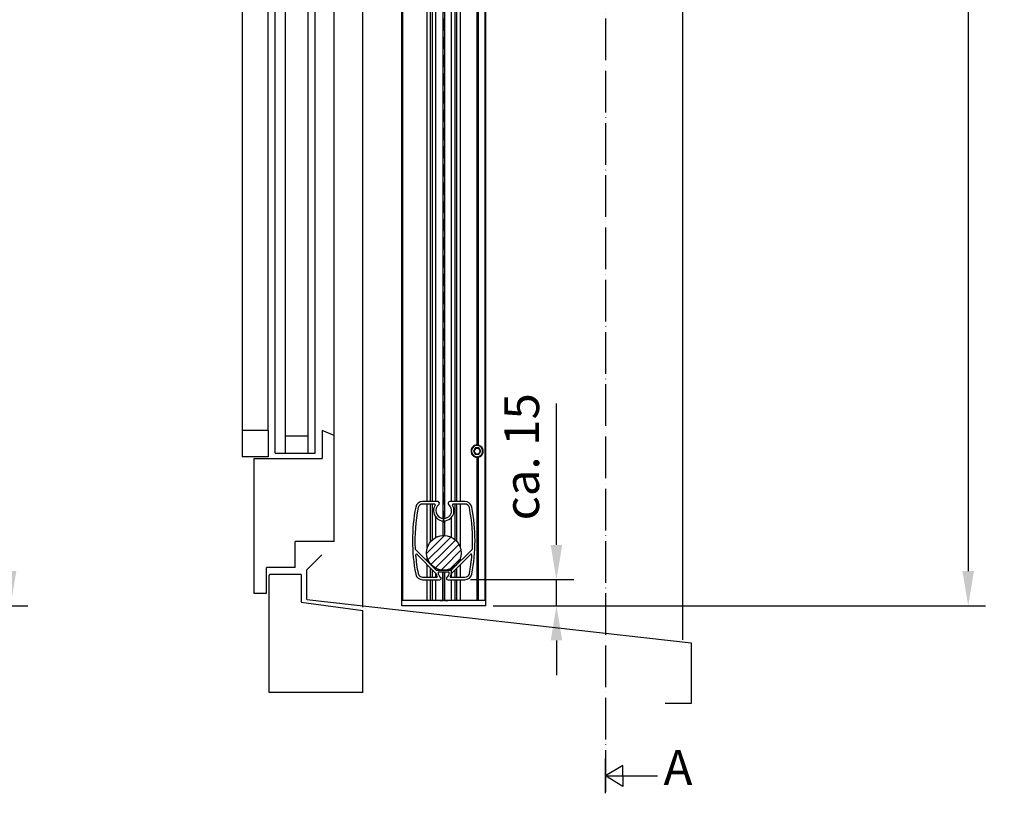
# Model space of a CAD drawing. Units: millimetres. Extents: x 1857 to 4580, y -3306 to 3213.
# Drawn here: x 3969 to 4535, y 1055 to 1501 of the extents above; entities that cross this region are included whole.
import ezdxf

# ---------------------------------------------------------------- set-up
doc = ezdxf.new("R2010")
doc.units = ezdxf.units.MM
doc.linetypes.add('ACAD_ISO04W100', pattern=[30, 24, -3, 0, -3])
doc.linetypes.add('GESTRICHELTX2', pattern=[1.5, 1, -0.5])
for name, color, linetype in [('Storama Masslinie', 1, 'Continuous'), ('Storama Mittellinie', 6, 'ACAD_ISO04W100'), ('Storama Stoff', 3, 'ACAD_ISO04W100'), ('Storama Volllinie', 7, 'Continuous')]:
    doc.layers.add(name, color=color, linetype=linetype)
doc.styles.add('ADESK2', font='isocp')
doc.dimstyles.new('MASS1_10', dxfattribs={"dimtxt": 20, "dimasz": 20, "dimexe": 10, "dimexo": 10, "dimgap": 1, "dimtad": 0, "dimdec": 1, "dimdsep": 46, "dimtxsty": 'ADESK2', "dimcen": -10, "dimclrd": 1, "dimclre": 1, "dimclrt": 1, "dimadec": 0, "dimazin": 0, "dimtfac": 1, "dimtdec": 1, "dimtmove": 0, "dimatfit": 3, "dimfxl": 1, "dimtvp": 1, "dimtolj": 1, "dimtzin": 0, "dimarcsym": 0})
doc.dimstyles.new('MASS1_5', dxfattribs={"dimtxt": 10, "dimasz": 10, "dimexe": 10, "dimexo": 10, "dimgap": 1, "dimtad": 0, "dimdec": 1, "dimdsep": 46, "dimtxsty": 'ADESK2', "dimcen": -10, "dimclrd": 1, "dimclre": 1, "dimclrt": 7, "dimadec": 0, "dimazin": 0, "dimtfac": 1, "dimtdec": 1, "dimtmove": 0, "dimatfit": 3, "dimfxl": 1, "dimtvp": 1, "dimtolj": 1, "dimtzin": 0, "dimarcsym": 0})
pattern_1 = [(45, (-3303.1638, -11624.4503), (-2.245064, 2.245064), [])]

# ---------------------------------------------------------------- blocks, each defined once
blk = doc.blocks.new('*D43')
at = {"layer": 'Defpoints', "color": 0, "linetype": 'Continuous', "transparency": 16777216}
for p in [(4274.08, 2163.16), (4231.17, 1163.16), (4514.62, 1163.16)]:
    blk.add_point(p, dxfattribs=at)
at = {"layer": 'Storama Masslinie', "color": 1, "linetype": 'Continuous', "lineweight": -2, "transparency": 16777216}
for p, q in [((4284.08, 2163.16), (4524.62, 2163.16)), ((4514.62, 2143.16), (4514.62, 1183.16)), ((4241.17, 1163.16), (4524.62, 1163.16))]:
    blk.add_line(p, q, dxfattribs=at)
at = {"layer": 'Storama Masslinie', "color": 1, "linetype": 'Continuous', "transparency": 16777216}
for points in [[(4511.29, 2143.16), (4517.95, 2143.16), (4514.62, 2163.16)], [(4511.29, 1183.16), (4517.95, 1183.16), (4514.62, 1163.16)]]:
    blk.add_solid(points, dxfattribs=at)
at = {"layer": 'Storama Masslinie', "color": 1, "linetype": 'Continuous', "transparency": 16777216, "insert": (4488.89, 1716.21), "char_height": 20, "attachment_point": 5, "rotation": 90, "style": 'ADESK2'}
blk.add_mtext('\\A1;Anlagenhöhe max. 2850', dxfattribs=at)
blk = doc.blocks.new('*D44')
at = {"layer": 'Defpoints', "color": 0, "linetype": 'Continuous', "transparency": 16777216}
for p in [(4218.07, 1178.19), (4277.55, 1178.19), (4231.17, 1163.16)]:
    blk.add_point(p, dxfattribs=at)
at = {"layer": 'Storama Masslinie', "color": 1, "linetype": 'Continuous', "lineweight": -2, "transparency": 16777216}
for p, q in [((4277.55, 1198.19), (4277.55, 1279.74)), ((4228.07, 1178.19), (4287.55, 1178.19)), ((4277.55, 1163.16), (4277.55, 1178.19)), ((4241.17, 1163.16), (4287.55, 1163.16)), ((4277.55, 1143.16), (4277.55, 1123.16))]:
    blk.add_line(p, q, dxfattribs=at)
at = {"layer": 'Storama Masslinie', "color": 1, "linetype": 'Continuous', "transparency": 16777216}
for points in [[(4274.21, 1198.19), (4280.88, 1198.19), (4277.55, 1178.19)], [(4274.21, 1143.16), (4280.88, 1143.16), (4277.55, 1163.16)]]:
    blk.add_solid(points, dxfattribs=at)
at = {"layer": 'Storama Masslinie', "color": 1, "linetype": 'Continuous', "transparency": 16777216, "insert": (4257.55, 1248.96), "char_height": 20, "attachment_point": 5, "rotation": 90, "style": 'ADESK2'}
blk.add_mtext('\\A1;ca. 15', dxfattribs=at)
blk = doc.blocks.new('*D38')
at = {"layer": 'Defpoints', "color": 0, "linetype": 'Continuous', "transparency": 16777216}
for p in [(3785.26, 2163.16), (3910.87, 1163.16), (3963.22, 1163.16)]:
    blk.add_point(p, dxfattribs=at)
at = {"layer": 'Storama Masslinie', "color": 1, "linetype": 'Continuous', "lineweight": -2, "transparency": 16777216}
for p, q in [((3795.26, 2163.16), (3973.22, 2163.16)), ((3963.22, 2143.16), (3963.22, 1183.16)), ((3920.87, 1163.16), (3973.22, 1163.16))]:
    blk.add_line(p, q, dxfattribs=at)
at = {"layer": 'Storama Masslinie', "color": 1, "linetype": 'Continuous', "transparency": 16777216}
for points in [[(3959.89, 2143.16), (3966.56, 2143.16), (3963.22, 2163.16)], [(3959.89, 1183.16), (3966.56, 1183.16), (3963.22, 1163.16)]]:
    blk.add_solid(points, dxfattribs=at)
at = {"layer": 'Storama Masslinie', "color": 1, "linetype": 'Continuous', "transparency": 16777216, "insert": (3937.49, 1700.98), "char_height": 20, "attachment_point": 5, "rotation": 90, "style": 'ADESK2'}
blk.add_mtext('\\A1;Anlagenhöhe min. 500 / max. 2500', dxfattribs=at)
blk = doc.blocks.new("Fallprofil-9'950'736-(A)")
at = {"layer": 'Storama Volllinie', "ltscale": 3}
for p, q in [((-3.5, 5.24), (-12.2, 5.24)), ((-5.46, 3.84), (-12.2, 3.84)), ((12.2, 5.24), (3.5, 5.24)), ((12.2, 3.84), (5.46, 3.84)), ((-4.55, -34.11), (-16.34, -22.32)), ((4.55, -34.11), (16.34, -22.32)), ((-4.5, -36.14), (-15.39, -25.25)), ((4.5, -36.14), (15.39, -25.25)), ((-12.2, -38.36), (-3.92, -38.36)), ((-4.19, -34.26), (4.19, -34.26)), ((3.01, -35.46), (-3.01, -35.46)), ((3.92, -38.36), (12.2, -38.36)), ((-12.2, -39.76), (-2.27, -39.76)), ((2.27, -39.76), (12.2, -39.76))]:
    blk.add_line(p, q, dxfattribs=at)
for centre, radius, start, end in [((82, -17.26), 100, 168.8891, 191.1109), ((82, -17.26), 98.6, 168.8891, 182.7489), ((-12.2, 1.24), 4, 90, 168.8891), ((-12.2, 1.24), 2.6, 90, 168.8891), ((0, 0), 5.9, 148.5245, 322.5709), ((-5.46, 3.34), 0.5, 328.5245, 90), ((0, 0), 4.5, 129.5212, 324.1411), ((-3.5, 4.24), 1, 0, 90), ((-3.5, 4.24), 1, 309.5212, 0), ((3.5, 4.24), 1, 90, 180), ((3.5, 4.24), 1, 180, 230.4788), ((0, 0), 4.5, 324.1411, 50.4788), ((0, 0), 5.9, 322.5709, 31.4755), ((5.46, 3.34), 0.5, 90, 211.4755), ((12.2, 1.24), 4, 11.1109, 90), ((12.2, 1.24), 2.6, 11.1109, 90), ((-82, -17.26), 98.6, 357.2511, 11.1109), ((-82, -17.26), 100, 348.8891, 11.1109), ((-15.99, -21.96), 0.5, 182.7489, 225), ((15.99, -21.96), 0.5, 315, 357.2511), ((-15.74, -25.6), 0.5, 45, 184.8777), ((82, -17.26), 98.6, 184.8777, 191.1109), ((-82, -17.26), 98.6, 348.8891, 355.1223), ((15.74, -25.6), 0.5, 355.1223, 135), ((-12.2, -35.76), 4, 191.1109, 270), ((-12.2, -35.76), 2.6, 191.1109, 270), ((-4.19, -33.76), 0.5, 225, 270), ((-4.85, -36.49), 0.5, 9.0168, 45), ((-0.01, -35.73), 4.4, 189.0168, 211.9257), ((-3.92, -38.16), 0.2, 270, 31.9257), ((-3.01, -35.66), 0.2, 133.4654, 178.7121), ((-0.01, -35.73), 3.2, 178.7121, 235.3326), ((-3.01, -35.66), 0.2, 90, 133.4654), ((-2.27, -38.99), 0.769, 270, 55.3326), ((2.27, -38.99), 0.769, 124.6674, 270), ((0.01, -35.73), 3.2, 304.6674, 1.2879), ((3.01, -35.66), 0.2, 46.5346, 90), ((3.01, -35.66), 0.2, 1.2879, 46.5346), ((3.92, -38.16), 0.2, 148.0743, 270), ((0.01, -35.73), 4.4, 328.0743, 350.9832), ((4.19, -33.76), 0.5, 270, 315), ((4.85, -36.49), 0.5, 135, 170.9832), ((12.2, -35.76), 2.6, 270, 348.8891), ((12.2, -35.76), 4, 270, 348.8891)]:
    blk.add_arc(centre, radius, start, end, dxfattribs=at)

msp = doc.modelspace()

# ---------------------------------------------------------------- hatches: boundary and pattern name
at = {"layer": 'Storama Volllinie'}
h = msp.add_hatch(dxfattribs=at)
h.set_pattern_fill('ANSI31', color=256)
h.set_pattern_definition(pattern_1)
h.paths.add_polyline_path([(4212.67, 1203.59), (4212.67, 1183.66), (4211.44, 1183.66, -0.378455), (4202.67, 1193.59, -0.414214)])
h = msp.add_hatch(dxfattribs=at)
h.set_pattern_fill('ANSI31', color=256)
h.set_pattern_definition(pattern_1)
h.paths.add_polyline_path([(4212.67, 1203.59), (4212.67, 1183.66), (4211.44, 1183.66, -0.378455), (4202.67, 1193.59, -0.414214)])
h = msp.add_hatch(dxfattribs=at)
h.set_pattern_fill('ANSI31', color=256)
h.set_pattern_definition(pattern_1)
h.paths.add_polyline_path([(4212.67, 1203.59), (4212.67, 1183.66), (4213.9, 1183.66, 0.378455), (4222.67, 1193.59, 0.414214)])
h = msp.add_hatch(dxfattribs=at)
h.set_pattern_fill('ANSI31', color=256)
h.set_pattern_definition(pattern_1)
h.paths.add_polyline_path([(4212.67, 1203.59), (4212.67, 1183.66), (4213.9, 1183.66, 0.378455), (4222.67, 1193.59, 0.414214)])

# ---------------------------------------------------------------- linework, layer by layer
at = {"layer": 'Storama Mittellinie'}
msp.add_line((4305.82, 2284.03), (4305.82, 1055.1), dxfattribs=at)
at = {"layer": 'Storama Stoff', "linetype": 'GESTRICHELTX2', "ltscale": 7}
msp.add_line((4212.67, 1210.92), (4212.67, 2063.06), dxfattribs=at)
at = {"layer": 'Storama Volllinie', "linetype": 'Continuous'}
for p, q in [((4350.08, 2231.19), (4350.08, 1143.57)), ((4166.08, 1162.39), (4166.08, 2173.16)), ((4149.58, 1261.13), (4149.58, 1938.16)), ((4142.58, 1264.03), (4142.58, 1247.99)), ((4149.58, 1261.13), (4142.58, 1264.03)), ((4149.58, 1200.13), (4149.58, 1261.13)), ((4111.58, 1249.03), (4096.58, 1249.03)), ((4103.58, 1247.99), (4142.58, 1247.99)), ((4103.58, 1170.13), (4103.58, 1247.99)), ((4127.08, 1185.13), (4127.08, 1200.13)), ((4149.58, 1200.13), (4127.08, 1200.13)), ((4133.88, 1183.87), (4142.49, 1192.48)), ((4127.08, 1185.13), (4110.58, 1185.13)), ((4110.58, 1170.13), (4110.58, 1185.13)), ((4112.08, 1113.13), (4112.08, 1180.63)), ((4130.58, 1181.13), (4112.58, 1181.13)), ((4130.58, 1181.13), (4130.58, 1165.23)), ((4133.88, 1166.79), (4133.88, 1183.87)), ((4110.58, 1170.13), (4103.58, 1170.13)), ((4130.58, 1165.23), (4166.08, 1160.37)), ((4133.88, 1166.79), (4355.08, 1141.88)), ((4236.92, 1166.16), (4188.62, 1166.16)), ((4236.92, 1163.16), (4188.62, 1163.16)), ((4166.08, 1113.13), (4166.08, 1160.37)), ((4355.08, 1141.88), (4355.08, 1106.88)), ((4166.08, 1113.13), (4112.08, 1113.13)), ((4355.08, 1106.88), (4340.08, 1106.88))]:
    msp.add_line(p, q, dxfattribs=at)
at = {"layer": 'Storama Volllinie', "color": 7, "linetype": 'Continuous'}
for p, q in [((4188.62, 1163.16), (4188.62, 2063.06)), ((4236.92, 1163.16), (4236.92, 2063.06)), ((4212.22, 2020.46), (4212.22, 1213.44)), ((4213.12, 2020.46), (4213.12, 1213.44)), ((4205.06, 1223.16), (4205.06, 2016.18)), ((4205.06, 1223.16), (4205.06, 2016.18)), ((4206.17, 1223.16), (4206.17, 2016.16)), ((4206.17, 1223.16), (4206.17, 2016.16)), ((4219.17, 1223.16), (4219.17, 2016.17)), ((4219.17, 1223.16), (4219.17, 2016.17)), ((4220.28, 1223.16), (4220.28, 2016.19)), ((4220.28, 1223.16), (4220.28, 2016.19)), ((4231.67, 1977.35), (4231.67, 1255.72)), ((4232.07, 1255.72), (4232.07, 1977.35)), ((4232.47, 1977.4), (4232.47, 1255.68)), ((4230.98, 1253.78), (4230.08, 1252.23)), ((4232.77, 1253.78), (4230.98, 1253.78)), ((4233.66, 1252.23), (4232.77, 1253.78)), ((4230.08, 1252.23), (4230.98, 1250.68)), ((4230.98, 1250.68), (4232.77, 1250.68)), ((4231.67, 1248.74), (4231.67, 1166.16)), ((4232.07, 1166.16), (4232.07, 1248.74)), ((4232.47, 1248.78), (4232.47, 1166.16)), ((4232.77, 1250.68), (4233.66, 1252.23)), ((4205.06, 1200.08), (4205.06, 1221.76)), ((4205.06, 1200.08), (4205.06, 1221.76)), ((4206.17, 1201.19), (4206.17, 1221.76)), ((4206.17, 1201.19), (4206.17, 1221.76)), ((4219.17, 1201.18), (4219.17, 1221.76)), ((4219.17, 1201.18), (4219.17, 1221.76)), ((4220.28, 1200.08), (4220.28, 1221.76)), ((4220.28, 1200.08), (4220.28, 1221.76)), ((4212.22, 1212.04), (4212.22, 1203.58)), ((4213.12, 1212.04), (4213.12, 1203.58)), ((4205.06, 1186.87), (4205.06, 1187.09)), ((4205.06, 1179.56), (4205.06, 1184.89)), ((4205.06, 1179.56), (4205.06, 1184.89)), ((4206.17, 1185.76), (4206.17, 1185.99)), ((4219.17, 1185.77), (4219.17, 1185.99)), ((4220.28, 1186.87), (4220.28, 1187.1)), ((4220.28, 1179.56), (4220.28, 1184.89)), ((4220.28, 1179.56), (4220.28, 1184.89)), ((4206.17, 1179.56), (4206.17, 1183.78)), ((4206.17, 1179.56), (4206.17, 1183.78)), ((4212.22, 1182.46), (4212.22, 1166.16)), ((4212.22, 1166.66), (4212.22, 1182.46)), ((4213.12, 1182.46), (4213.12, 1166.16)), ((4213.13, 1182.46), (4213.13, 1166.66)), ((4219.17, 1179.56), (4219.17, 1183.79)), ((4219.17, 1179.56), (4219.17, 1183.79)), ((4205.06, 1166.16), (4205.06, 1178.16)), ((4206.17, 1166.16), (4206.17, 1178.16)), ((4213.12, 1177.36), (4213.12, 1166.66)), ((4219.17, 1166.16), (4219.17, 1178.16)), ((4220.28, 1166.16), (4220.28, 1178.16)), ((4210.37, 1166.16), (4212.22, 1166.16)), ((4210.37, 1166.16), (4212.22, 1166.16)), ((4212.22, 1166.16), (4212.22, 1166.66)), ((4213.12, 1166.66), (4213.12, 1166.16)), ((4213.13, 1166.66), (4213.13, 1166.16)), ((4213.13, 1166.16), (4214.98, 1166.16)), ((4213.13, 1166.16), (4214.98, 1166.16))]:
    msp.add_line(p, q, dxfattribs=at)
at = {"layer": 'Storama Volllinie', "color": 9, "linetype": 'Continuous'}
for p, q in [((4189.12, 1166.16), (4189.12, 2063.06)), ((4236.42, 1166.16), (4236.42, 2063.06)), ((4203.06, 1223.16), (4203.06, 2016.16)), ((4203.06, 1223.16), (4203.06, 2016.16)), ((4208.17, 1223.16), (4208.17, 2016.16)), ((4208.17, 1223.16), (4208.17, 2016.16)), ((4217.17, 1223.16), (4217.17, 2016.17)), ((4217.17, 1223.16), (4217.17, 2016.17)), ((4222.28, 1223.16), (4222.28, 2016.16)), ((4222.28, 1223.16), (4222.28, 2016.16)), ((4230.83, 1254.03), (4229.79, 1252.23)), ((4232.91, 1254.03), (4230.83, 1254.03)), ((4233.95, 1252.23), (4232.91, 1254.03)), ((4229.79, 1252.23), (4230.83, 1250.43)), ((4230.83, 1250.43), (4232.91, 1250.43)), ((4232.91, 1250.43), (4233.95, 1252.23)), ((4203.06, 1196.37), (4203.06, 1221.76)), ((4203.06, 1196.37), (4203.06, 1221.76)), ((4222.28, 1196.36), (4222.28, 1221.76)), ((4222.28, 1196.36), (4222.28, 1221.76)), ((4208.17, 1202.52), (4208.17, 1214.1)), ((4208.17, 1202.52), (4208.17, 1214.1)), ((4217.17, 1202.52), (4217.17, 1214.11)), ((4217.17, 1202.52), (4217.17, 1214.11)), ((4203.06, 1188.87), (4203.06, 1190.8)), ((4222.28, 1188.87), (4222.28, 1190.81)), ((4203.06, 1179.56), (4203.06, 1186.89)), ((4203.06, 1179.56), (4203.06, 1186.89)), ((4222.28, 1179.56), (4222.28, 1186.89)), ((4222.28, 1179.56), (4222.28, 1186.89)), ((4208.17, 1179.56), (4208.17, 1181.78)), ((4208.17, 1179.56), (4208.17, 1181.78)), ((4217.17, 1179.56), (4217.17, 1184.66)), ((4217.17, 1179.56), (4217.17, 1184.66)), ((4203.06, 1166.16), (4203.06, 1178.16)), ((4208.17, 1166.16), (4208.17, 1178.16)), ((4217.17, 1166.16), (4217.17, 1178.16)), ((4222.28, 1166.16), (4222.28, 1178.16))]:
    msp.add_line(p, q, dxfattribs=at)
at = {"layer": 'Storama Volllinie', "color": 5, "linetype": 'Continuous'}
for p, q in [((4115.58, 1250.99), (4115.58, 1948.29)), ((4121.58, 1250.99), (4121.58, 1948.29)), ((4134.58, 1250.99), (4134.58, 1948.29)), ((4138.58, 1250.99), (4138.58, 1948.29)), ((4096.58, 1935.25), (4096.58, 1264.03)), ((4096.58, 1264.03), (4096.58, 1249.03)), ((4111.58, 1264.03), (4096.58, 1264.03)), ((4111.58, 1264.03), (4111.58, 1249.03)), ((4121.58, 1260.99), (4134.58, 1260.99)), ((4115.58, 1250.99), (4138.58, 1250.99))]:
    msp.add_line(p, q, dxfattribs=at)
at = {"layer": 'Storama Volllinie', "color": 5}
msp.add_line((4111.58, 1264.03), (4111.58, 1935.25), dxfattribs=at)
at = {"layer": 'Storama Volllinie'}
for p, q in [((4305.82, 1055.1), (4305.82, 1075.1)), ((4315.82, 1071.1), (4305.82, 1065.1)), ((4315.82, 1065.1), (4315.82, 1071.1)), ((4305.82, 1065.1), (4335.82, 1065.1)), ((4305.82, 1065.1), (4315.82, 1065.1)), ((4315.82, 1059.1), (4305.82, 1065.1)), ((4305.82, 1065.1), (4315.82, 1065.1)), ((4315.82, 1065.1), (4315.82, 1059.1))]:
    msp.add_line(p, q, dxfattribs=at)
at = {"layer": 'Storama Volllinie', "color": 7, "linetype": 'Continuous'}
for points in [[(4230.83, 1254.03), (4230.87, 1253.96), (4230.91, 1253.89), (4230.94, 1253.83), (4230.97, 1253.79), (4230.98, 1253.78)], [(4232.91, 1254.03), (4232.87, 1253.96), (4232.83, 1253.89), (4232.8, 1253.83), (4232.77, 1253.79), (4232.77, 1253.78)], [(4229.79, 1252.23), (4229.87, 1252.23), (4229.95, 1252.23), (4230.02, 1252.23), (4230.06, 1252.23), (4230.08, 1252.23)], [(4230.83, 1250.43), (4230.87, 1250.5), (4230.91, 1250.57), (4230.94, 1250.63), (4230.97, 1250.67), (4230.98, 1250.68)], [(4232.91, 1250.43), (4232.87, 1250.5), (4232.83, 1250.57), (4232.8, 1250.63), (4232.77, 1250.67), (4232.77, 1250.68)], [(4233.95, 1252.23), (4233.87, 1252.23), (4233.79, 1252.23), (4233.72, 1252.23), (4233.68, 1252.23), (4233.66, 1252.23)]]:
    msp.add_lwpolyline(points, dxfattribs=at)
at = {"layer": 'Storama Volllinie'}
msp.add_circle((4212.67, 1193.59), 10, dxfattribs=at)
msp.add_circle((4212.67, 1193.59), 10, dxfattribs=at)
at = {"layer": 'Storama Volllinie', "color": 7, "linetype": 'Continuous'}
for start, end in [(158.8022, 180), (137.5187, 158.8022), (135.4296, 137.5187), (116.0989, 135.4296), (113.8172, 116.0989), (93.2758, 113.8172), (90.0131, 93.2758), (86.7242, 90.0131), (85.2775, 86.7242), (84.7334, 85.2756), (83.4437, 85.2775), (80.1291, 83.4437), (60.2491, 80.1291), (40.2183, 60.2491), (20.1766, 40.2183), (0, 20.1766), (180, 202.6097), (202.6097, 222.4813), (222.4813, 224.5704), (224.5704, 243.9011), (243.9011, 246.1828), (246.1828, 266.7242), (266.2309, 274.6393), (266.7242, 270.0278), (270.0069, 279.9131), (270.0278, 273.2758), (273.2758, 275.1783), (274.6393, 275.1828), (275.1783, 279.8709), (279.8709, 299.9143), (299.9143, 319.9251), (319.9251, 339.9395), (339.9395, 0)]:
    msp.add_arc((4231.87, 1252.23), 3.5, start, end, dxfattribs=at)
at = {"layer": 'Storama Volllinie', "color": 9, "linetype": 'Continuous'}
for start, end in [(0, 180), (180, 0)]:
    msp.add_arc((4231.87, 1252.23), 3.25, start, end, dxfattribs=at)
at = {"layer": 'Storama Volllinie', "linetype": 'Continuous'}
msp.add_arc((4112.58, 1180.63), 0.5, 90, 180, dxfattribs=at)

# ---------------------------------------------------------------- block references
at = {"layer": 'Storama Volllinie'}
msp.add_blockref("Fallprofil-9'950'736-(A)", (4212.67, 1217.92), dxfattribs=at)

# ---------------------------------------------------------------- texts
at = {"layer": 'Storama Volllinie', "insert": (4339.25, 1059.98), "char_height": 20, "attachment_point": 7, "style": 'ADESK2'}
msp.add_mtext_dynamic_manual_height_columns('A', width=32.897, gutter_width=12.5, heights=[0], dxfattribs=at)

# ---------------------------------------------------------------- dimensions: what is measured, and where the dimension line sits
at = {"layer": 'Storama Masslinie', "linetype": 'Continuous'}
for base, p1, p2, text, picture, middle in [((3963.22, 1163.16), (3785.26, 2163.16), (3910.87, 1163.16), 'Anlagenhöhe min. 500 / max. 2500', '*D38', (3963.22, 1700.98)), ((4514.62, 1163.16), (4274.08, 2163.16), (4231.17, 1163.16), 'Anlagenhöhe max. 2850', '*D43', (4514.62, 1716.21))]:
    dim = msp.add_linear_dim(base=base, p1=p1, p2=p2, angle=90, text=text, dimstyle='MASS1_10', dxfattribs=at)
    dim.commit()
    dim.dimension.update_dxf_attribs({"geometry": picture, "text_midpoint": middle, "dimtype": 160})
dim = msp.add_linear_dim(base=(4277.55, 1178.19), p1=(4231.17, 1163.16), p2=(4218.07, 1178.19), angle=90, text='ca. <>', dimstyle='MASS1_10', dxfattribs=at)
dim.commit()
dim.dimension.update_dxf_attribs({"geometry": '*D44', "text_midpoint": (4257.55, 1248.96)})

# ---------------------------------------------------------------- leaders
at = {"layer": 'Storama Masslinie', "linetype": 'Continuous', "annotation_type": 0, "has_hookline": 1, "hookline_direction": 1, "text_width": 436.92, "horizontal_direction": (0, 1, 0)}
msp.add_leader([(4298.01, 2003.12), (4298.01, 1971.18), (4297.97, 1644.95)], dimstyle='MASS1_5', override={"dimgap": 1, "dimtad": 0}, dxfattribs=at)

doc.saveas('drawing.dxf')
